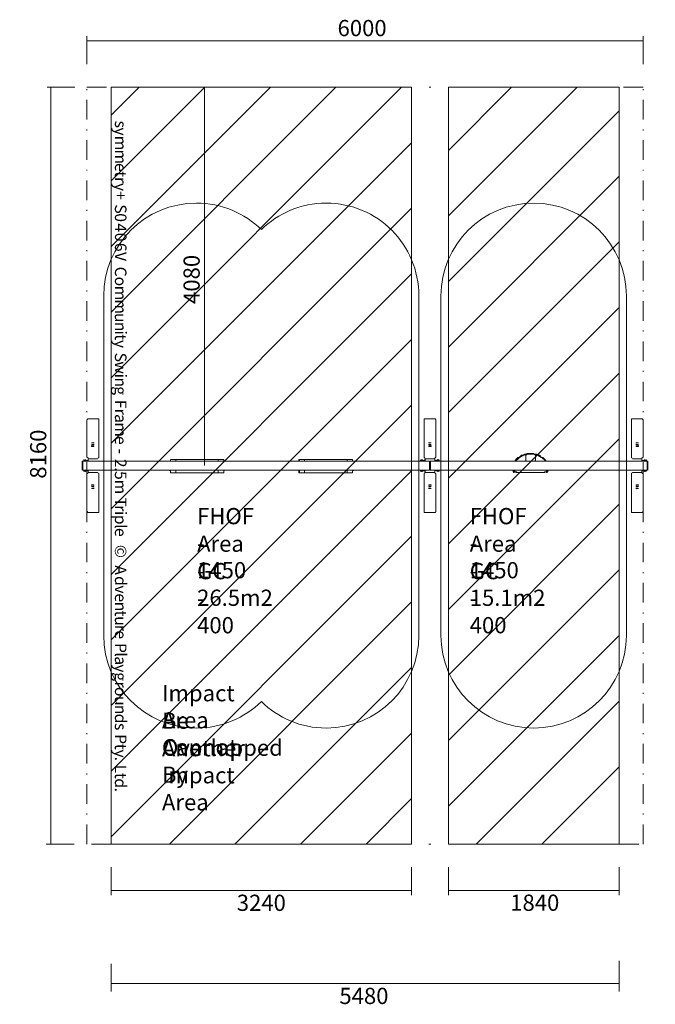
# Model space of a CAD drawing. Units: millimetres. Extents: x 10936 to 17793, y 9250 to 19866.
import ezdxf

# ---------------------------------------------------------------- set-up
doc = ezdxf.new("R2010")
doc.units = ezdxf.units.MM
doc.header["$MEASUREMENT"] = 0
for name, pattern in [('AI-Linetype-0', [433.916667, 211.666667, -105.833333, 10.583334, -105.833333]), ('AI-Linetype-1', [433.916667, 211.666667, -105.833333, 10.583334, -105.833333]), ('AI-Linetype-2', [433.916667, 211.666667, -105.833333, 10.583334, -105.833333]), ('AI-Linetype-3', [433.916667, 211.666667, -105.833333, 10.583334, -105.833333])]:
    doc.linetypes.add(name, pattern=pattern)
for name, color, linetype, lineweight in [('Borders', 7, 'Continuous', 0), ('Dimensions', 7, 'Continuous', 0), ('Free space', 7, 'Continuous', 0), ('Hatching', 7, 'Continuous', 0), ('Impact Area', 7, 'Continuous', 0), ('Overall', 7, 'Continuous', 0), ('Swing', 7, 'Continuous', 0)]:
    doc.layers.add(name, color=color, linetype=linetype, lineweight=lineweight)
doc.styles.add('Style0', font='txt', dxfattribs={"height": 124.883333})
doc.styles.add('Style1', font='txt', dxfattribs={"height": 124.883333})
doc.styles.add('Style10', font='txt', dxfattribs={"height": 124.883333})
doc.styles.add('Style11', font='txt', dxfattribs={"height": 124.883333})
doc.styles.add('Style12', font='txt', dxfattribs={"height": 124.883333})
doc.styles.add('Style13', font='txt', dxfattribs={"height": 124.883333})
doc.styles.add('Style14', font='txt', dxfattribs={"height": 124.883333})
doc.styles.add('Style15', font='txt', dxfattribs={"height": 124.883333})
doc.styles.add('Style17', font='txt', dxfattribs={"height": 124.883333})
doc.styles.add('Style18', font='txt', dxfattribs={"height": 124.883333})
doc.styles.add('Style19', font='txt', dxfattribs={"height": 124.883333})
doc.styles.add('Style2', font='txt', dxfattribs={"height": 124.883333})
doc.styles.add('Style20', font='txt', dxfattribs={"height": 124.883333})
doc.styles.add('Style21', font='txt', dxfattribs={"height": 124.883333})
doc.styles.add('Style22', font='txt', dxfattribs={"height": 124.883333})
doc.styles.add('Style23', font='txt', dxfattribs={"height": 124.883333})
doc.styles.add('Style24', font='txt', dxfattribs={"height": 124.883333})
doc.styles.add('Style25', font='txt', dxfattribs={"height": 124.883333})
doc.styles.add('Style27', font='txt', dxfattribs={"height": 124.883333})
doc.styles.add('Style28', font='txt', dxfattribs={"height": 124.883333})
doc.styles.add('Style29', font='txt', dxfattribs={"height": 124.883333})
doc.styles.add('Style3', font='txt', dxfattribs={"height": 124.883333})
doc.styles.add('Style30', font='txt', dxfattribs={"height": 124.883333})
doc.styles.add('Style31', font='txt', dxfattribs={"height": 124.883333})
doc.styles.add('Style33', font='txt', dxfattribs={"height": 124.883333})
doc.styles.add('Style34', font='txt', dxfattribs={"height": 124.883333})
doc.styles.add('Style35', font='txt', dxfattribs={"height": 124.883333})
doc.styles.add('Style36', font='txt', dxfattribs={"height": 124.883333})
doc.styles.add('Style37', font='txt', dxfattribs={"height": 124.883333})
doc.styles.add('Style39', font='txt', dxfattribs={"height": 124.883333})
doc.styles.add('Style4', font='txt', dxfattribs={"height": 124.883333})
doc.styles.add('Style41', font='txt', dxfattribs={"height": 124.883333})
doc.styles.add('Style42', font='txt', dxfattribs={"height": 124.883333})
doc.styles.add('Style43', font='txt', dxfattribs={"height": 124.883333})
doc.styles.add('Style44', font='txt', dxfattribs={"height": 124.883333})
doc.styles.add('Style46', font='txt', dxfattribs={"height": 124.883333})
doc.styles.add('Style47', font='txt', dxfattribs={"height": 124.883333})
doc.styles.add('Style48', font='txt', dxfattribs={"height": 124.883333})
doc.styles.add('Style49', font='txt', dxfattribs={"height": 124.883333})
doc.styles.add('Style5', font='txt', dxfattribs={"height": 124.883333})
doc.styles.add('Style50', font='txt', dxfattribs={"height": 124.883333})
doc.styles.add('Style51', font='txt', dxfattribs={"height": 124.883333})
doc.styles.add('Style54', font='txt', dxfattribs={"height": 124.883333})
doc.styles.add('Style57', font='txt', dxfattribs={"height": 124.883333})
doc.styles.add('Style58', font='txt', dxfattribs={"height": 124.883333})
doc.styles.add('Style59', font='txt', dxfattribs={"height": 124.883333})
doc.styles.add('Style6', font='txt', dxfattribs={"height": 124.883333})
doc.styles.add('Style60', font='txt', dxfattribs={"height": 124.883333})
doc.styles.add('Style61', font='txt', dxfattribs={"height": 124.883333})
doc.styles.add('Style62', font='txt', dxfattribs={"height": 124.883333})
doc.styles.add('Style63', font='txt', dxfattribs={"height": 124.883333})
doc.styles.add('Style64', font='txt', dxfattribs={"height": 124.883333})
doc.styles.add('Style65', font='txt', dxfattribs={"height": 124.883333})
doc.styles.add('Style67', font='txt', dxfattribs={"height": 124.883333})
doc.styles.add('Style68', font='txt', dxfattribs={"height": 124.883333})
doc.styles.add('Style69', font='txt', dxfattribs={"height": 124.883333})
doc.styles.add('Style7', font='txt', dxfattribs={"height": 124.883333})
doc.styles.add('Style70', font='txt', dxfattribs={"height": 124.883333})
doc.styles.add('Style71', font='txt', dxfattribs={"height": 124.883333})
doc.styles.add('Style72', font='txt', dxfattribs={"height": 124.883333})
doc.styles.add('Style73', font='txt', dxfattribs={"height": 124.883333})
doc.styles.add('Style74', font='txt', dxfattribs={"height": 124.883333})
doc.styles.add('Style75', font='txt', dxfattribs={"height": 124.883333})
doc.styles.add('Style76', font='txt', dxfattribs={"height": 124.883333})
doc.styles.add('Style77', font='txt', dxfattribs={"height": 124.883333})
doc.styles.add('Style79', font='txt', dxfattribs={"height": 124.883333})
doc.styles.add('Style8', font='txt', dxfattribs={"height": 124.883333})
doc.styles.add('Style80', font='txt', dxfattribs={"height": 124.883333})
doc.styles.add('Style81', font='txt', dxfattribs={"height": 124.883333})
doc.styles.add('Style82', font='txt', dxfattribs={"height": 124.883333})
doc.styles.add('Style84', font='txt', dxfattribs={"height": 124.883333})
doc.styles.add('Style85', font='txt', dxfattribs={"height": 124.883333})
doc.styles.add('Style86', font='txt', dxfattribs={"height": 124.883333})
doc.styles.add('Style87', font='txt', dxfattribs={"height": 124.883333})

# ---------------------------------------------------------------- blocks, each defined once
blk = doc.blocks.new('Block_0')
at = {"layer": 'Swing', "color": 250, "lineweight": 18, "true_color": 0x202020}
for p, q in [((11775, 15563), (11674, 15563)), ((15414, 15563), (15312, 15563)), ((17649, 15563), (17547, 15563)), ((11712, 15302), (11712, 15302)), ((11737, 15302), (11737, 15302)), ((15350, 15302), (15350, 15302)), ((15376, 15302), (15376, 15302)), ((17585, 15302), (17585, 15302)), ((17611, 15302), (17611, 15302)), ((11712, 15283), (11712, 15283)), ((11712, 15271), (11712, 15271)), ((11737, 15283), (11737, 15283)), ((11737, 15271), (11737, 15271)), ((15350, 15283), (15350, 15283)), ((15350, 15271), (15350, 15271)), ((15376, 15283), (15376, 15283)), ((15376, 15271), (15376, 15271)), ((17585, 15283), (17585, 15283)), ((17585, 15271), (17585, 15271)), ((17611, 15283), (17611, 15283)), ((17611, 15271), (17611, 15271)), ((15357, 15106), (11616, 15106)), ((11616, 15017), (11616, 15099)), ((11629, 15112), (11629, 15112)), ((11635, 15112), (11635, 15106)), ((11642, 15118), (11642, 15118)), ((11642, 15112), (11642, 15106)), ((11648, 15112), (11648, 15112)), ((11674, 15131), (11775, 15131)), ((11674, 15112), (11674, 15112)), ((12563, 15125), (12563, 15125)), ((12563, 15125), (12563, 15106)), ((13140, 15125), (13140, 15106)), ((13140, 15125), (13140, 15125)), ((13140, 15125), (13140, 15106)), ((13953, 15125), (13947, 15125)), ((13947, 15125), (13947, 15106)), ((14525, 15125), (14525, 15106)), ((14525, 15125), (14525, 15125)), ((14525, 15125), (14525, 15106)), ((15268, 15112), (15261, 15112)), ((15268, 15112), (15268, 15106)), ((15274, 15118), (15274, 15118)), ((15280, 15112), (15280, 15106)), ((15287, 15112), (15287, 15112)), ((15312, 15112), (15306, 15112)), ((15306, 15112), (15312, 15112)), ((15312, 15131), (15414, 15131)), ((15312, 15112), (15312, 15112)), ((15357, 15099), (15357, 15017)), ((15363, 15099), (15363, 15106)), ((15369, 15106), (17706, 15106)), ((15369, 15017), (15369, 15099)), ((15414, 15112), (15414, 15112)), ((15414, 15112), (15414, 15112)), ((15439, 15112), (15439, 15112)), ((15445, 15112), (15445, 15106)), ((15452, 15118), (15452, 15118)), ((15452, 15112), (15452, 15106)), ((15458, 15112), (15458, 15112)), ((16398, 15175), (16398, 15175)), ((16398, 15112), (16398, 15118)), ((16398, 15112), (16398, 15112)), ((16398, 15112), (16404, 15106)), ((16398, 15106), (16398, 15112)), ((16493, 15106), (16500, 15112)), ((16500, 15175), (16500, 15175)), ((16500, 15112), (16500, 15118)), ((16500, 15112), (16500, 15118)), ((16500, 15106), (16500, 15112)), ((16500, 15112), (16500, 15112)), ((16500, 15106), (16500, 15112)), ((16500, 15112), (16500, 15112)), ((16576, 15144), (16576, 15144)), ((17547, 15131), (17649, 15131)), ((17649, 15112), (17649, 15112)), ((17674, 15112), (17674, 15112)), ((17681, 15118), (17681, 15118)), ((17681, 15118), (17681, 15118)), ((17681, 15112), (17681, 15106)), ((17687, 15118), (17687, 15118)), ((17687, 15112), (17687, 15106)), ((17693, 15112), (17693, 15112)), ((17706, 15099), (17706, 15017)), ((17712, 15099), (17712, 15106)), ((11610, 15010), (11610, 15017)), ((15357, 15010), (11616, 15010)), ((11629, 15004), (11629, 15004)), ((11635, 15004), (11635, 15010)), ((11635, 14998), (11642, 14998)), ((11642, 15004), (11642, 15010)), ((11642, 14998), (11642, 14998)), ((11648, 15004), (11648, 15004)), ((11674, 15004), (11674, 15004)), ((11775, 14985), (11674, 14985)), ((12550, 15010), (12550, 15010)), ((12556, 15010), (12556, 15010)), ((12556, 15010), (12556, 15010)), ((12556, 15004), (12556, 15004)), ((12563, 15010), (12563, 14979)), ((12620, 14979), (12563, 14979)), ((12778, 14979), (12797, 14979)), ((12899, 14979), (12918, 14979)), ((13083, 14979), (13140, 14979)), ((13140, 15010), (13140, 15004)), ((13140, 15010), (13140, 14979)), ((13140, 15010), (13140, 14979)), ((13147, 15010), (13147, 15010)), ((13147, 15010), (13147, 15010)), ((13147, 15004), (13147, 15004)), ((13947, 15010), (13947, 14979)), ((14169, 14979), (14188, 14979)), ((14290, 14979), (14309, 14979)), ((14468, 14979), (14525, 14979)), ((14525, 15010), (14525, 14979)), ((14525, 15010), (14525, 14979)), ((14531, 15010), (14531, 15004)), ((14531, 15004), (14531, 15004)), ((14531, 15004), (14531, 15004)), ((14537, 15010), (14537, 15010)), ((14537, 15010), (14537, 15010)), ((15268, 15004), (15261, 15004)), ((15268, 15004), (15268, 15010)), ((15274, 14998), (15274, 14998)), ((15280, 15004), (15280, 15010)), ((15287, 15004), (15287, 15004)), ((15312, 15004), (15306, 15004)), ((15414, 14985), (15312, 14985)), ((15369, 15010), (17706, 15010)), ((15414, 15004), (15414, 15004)), ((15414, 15004), (15414, 15004)), ((15414, 15004), (15414, 15004)), ((15439, 15004), (15439, 15004)), ((15445, 15004), (15445, 15010)), ((15445, 14998), (15452, 14998)), ((15452, 15004), (15452, 15010)), ((15452, 14998), (15452, 14998)), ((15458, 15004), (15458, 15004)), ((16258, 15010), (16258, 14998)), ((16258, 15004), (16258, 14998)), ((16258, 14998), (16258, 14991)), ((16258, 14998), (16258, 14998)), ((16258, 14998), (16258, 14998)), ((16258, 14998), (16258, 14998)), ((16265, 14998), (16258, 14998)), ((16258, 14991), (16265, 14991)), ((16265, 14991), (16258, 14991)), ((16265, 14991), (16265, 15010)), ((16265, 14998), (16265, 14998)), ((16265, 14991), (16265, 14991)), ((16265, 14991), (16265, 14991)), ((16265, 14991), (16265, 14991)), ((16265, 14985), (16265, 14985)), ((16271, 15010), (16271, 14991)), ((16271, 15004), (16271, 15004)), ((16271, 14998), (16271, 14998)), ((16271, 14998), (16271, 14998)), ((16271, 14998), (16271, 14998)), ((16271, 14991), (16271, 14991)), ((16271, 14991), (16271, 14991)), ((16271, 14991), (16271, 14991)), ((16360, 14985), (16360, 14985)), ((16385, 14985), (16360, 14985)), ((16360, 14985), (16360, 14985)), ((16493, 14985), (16404, 14985)), ((16404, 14985), (16493, 14985)), ((16512, 14985), (16506, 14985)), ((16538, 14985), (16512, 14985)), ((16538, 14985), (16538, 14985)), ((16538, 14985), (16538, 14985)), ((16620, 14998), (16620, 15010)), ((16620, 14991), (16620, 15010)), ((16620, 15004), (16620, 14998)), ((16620, 15004), (16620, 15004)), ((16620, 14998), (16620, 14998)), ((16620, 14998), (16620, 14998)), ((16620, 14998), (16620, 14998)), ((16620, 14998), (16620, 14998)), ((16620, 14998), (16620, 14998)), ((16620, 14998), (16620, 14998)), ((16620, 14991), (16620, 14991)), ((16620, 14991), (16620, 14991)), ((16620, 14991), (16620, 14991)), ((16627, 15010), (16633, 14991)), ((16627, 14998), (16633, 14998)), ((16627, 14991), (16633, 14991)), ((16627, 14991), (16627, 14991)), ((16627, 14985), (16627, 14985)), ((16633, 15004), (16633, 14998)), ((16633, 14991), (16633, 14998)), ((16633, 14998), (16633, 14998)), ((16633, 14998), (16633, 14998)), ((16633, 14998), (16633, 14998)), ((16633, 14991), (16633, 14991)), ((16633, 14991), (16633, 14991)), ((16633, 14991), (16633, 14991)), ((17649, 14985), (17547, 14985)), ((17649, 15004), (17649, 15004)), ((17674, 15004), (17674, 15004)), ((17681, 15004), (17681, 15010)), ((17681, 14998), (17681, 14998)), ((17687, 15004), (17687, 15010)), ((17687, 14998), (17687, 14998)), ((17687, 14998), (17687, 14998)), ((17693, 15004), (17693, 15004)), ((17706, 15017), (17706, 15010)), ((11712, 14845), (11712, 14852)), ((11712, 14832), (11712, 14832)), ((11712, 14813), (11712, 14813)), ((11737, 14845), (11737, 14852)), ((11737, 14832), (11737, 14832)), ((11737, 14813), (11737, 14813)), ((15350, 14845), (15350, 14852)), ((15350, 14832), (15350, 14832)), ((15350, 14813), (15350, 14813)), ((15376, 14845), (15376, 14852)), ((15376, 14832), (15376, 14832)), ((15376, 14813), (15376, 14813)), ((17585, 14845), (17585, 14852)), ((17585, 14832), (17585, 14832)), ((17585, 14813), (17585, 14813)), ((17611, 14845), (17611, 14852)), ((17611, 14832), (17611, 14832)), ((17611, 14813), (17611, 14813)), ((11674, 14553), (11775, 14553)), ((15312, 14553), (15414, 14553)), ((17547, 14553), (17649, 14553))]:
    blk.add_line(p, q, dxfattribs=at)
for points in [[(11674, 15563), (11674, 15563), (11667, 15563), (11667, 15556), (11661, 15550)], [(11661, 15550), (11661, 15245), (11661, 15144)], [(11788, 15550), (11788, 15556), (11788, 15563), (11781, 15563), (11775, 15563)], [(11788, 15144), (11788, 15245), (11788, 15550)], [(15312, 15563), (15306, 15563), (15299, 15563), (15299, 15556), (15299, 15550)], [(15299, 15550), (15299, 15245), (15299, 15144)], [(15426, 15550), (15426, 15556), (15420, 15556), (15420, 15563), (15414, 15563)], [(15426, 15144), (15426, 15245), (15426, 15550)], [(17547, 15563), (17541, 15563), (17535, 15563), (17535, 15556), (17535, 15550)], [(17535, 15550), (17535, 15245), (17535, 15144)], [(17662, 15550), (17662, 15556), (17655, 15556), (17655, 15563), (17649, 15563)], [(17662, 15144), (17662, 15245), (17662, 15550)], [(11712, 15302), (11712, 15302), (11718, 15302), (11724, 15302), (11731, 15302), (11737, 15302), (11731, 15302), (11724, 15302), (11718, 15302), (11712, 15302)], [(15350, 15302), (15350, 15302), (15357, 15302), (15363, 15302), (15369, 15302), (15376, 15302), (15369, 15302), (15363, 15302), (15357, 15302), (15350, 15302)], [(17585, 15302), (17585, 15302), (17592, 15302), (17598, 15302), (17604, 15302), (17611, 15302), (17604, 15302), (17598, 15302), (17592, 15302), (17585, 15302)], [(11712, 15283), (11712, 15283), (11718, 15283), (11724, 15283), (11731, 15283), (11737, 15283), (11731, 15283), (11724, 15283), (11718, 15283), (11712, 15283)], [(11712, 15271), (11712, 15264), (11718, 15264), (11724, 15264), (11731, 15264), (11737, 15264), (11737, 15271), (11737, 15264), (11731, 15264), (11724, 15264), (11718, 15264), (11718, 15271), (11712, 15271)], [(15350, 15283), (15350, 15283), (15357, 15283), (15363, 15283), (15369, 15283), (15376, 15283), (15369, 15283), (15363, 15283), (15357, 15283), (15350, 15283)], [(15350, 15271), (15350, 15264), (15357, 15264), (15363, 15264), (15369, 15264), (15376, 15264), (15376, 15271), (15369, 15271), (15369, 15264), (15363, 15264), (15357, 15264), (15350, 15271)], [(16614, 15106), (16607, 15118), (16601, 15125), (16595, 15131), (16588, 15137), (16582, 15144), (16576, 15144), (16563, 15150), (16557, 15156), (16550, 15163), (16544, 15169), (16538, 15169), (16525, 15175), (16519, 15175), (16512, 15182), (16500, 15182), (16493, 15182), (16480, 15188), (16474, 15188), (16461, 15188), (16455, 15188), (16449, 15188), (16436, 15188), (16430, 15188), (16417, 15188), (16411, 15188), (16404, 15182), (16392, 15182), (16385, 15182), (16373, 15175), (16366, 15175), (16360, 15169), (16347, 15169), (16341, 15163), (16334, 15156), (16328, 15150), (16322, 15144), (16309, 15144), (16303, 15137), (16296, 15131), (16290, 15125), (16284, 15118), (16277, 15106)], [(16290, 15106), (16290, 15118), (16296, 15125), (16303, 15131), (16309, 15131), (16315, 15137), (16328, 15144), (16334, 15150), (16341, 15156), (16347, 15156), (16353, 15163), (16366, 15169), (16373, 15169), (16379, 15175), (16392, 15175), (16398, 15175), (16404, 15182), (16417, 15182), (16423, 15182), (16436, 15182), (16442, 15182), (16449, 15182), (16461, 15182), (16468, 15182), (16480, 15182), (16487, 15182), (16493, 15175), (16506, 15175), (16512, 15175), (16519, 15169), (16531, 15169), (16538, 15163), (16544, 15156), (16550, 15156), (16557, 15150), (16569, 15144), (16576, 15137), (16582, 15131), (16588, 15131), (16595, 15125), (16601, 15118), (16607, 15106)], [(16398, 15175), (16404, 15175), (16411, 15182), (16417, 15182), (16423, 15182), (16430, 15182), (16436, 15182), (16442, 15182), (16449, 15182), (16455, 15182), (16461, 15182), (16468, 15182), (16474, 15182), (16480, 15182), (16487, 15182), (16493, 15175), (16500, 15175)], [(17585, 15283), (17585, 15283), (17592, 15283), (17598, 15283), (17604, 15283), (17611, 15283), (17604, 15283), (17598, 15283), (17592, 15283), (17585, 15283)], [(17585, 15271), (17585, 15264), (17592, 15264), (17598, 15264), (17604, 15264), (17611, 15264), (17611, 15271), (17604, 15271), (17604, 15264), (17598, 15264), (17592, 15264), (17585, 15264), (17585, 15271)], [(11610, 15017), (11610, 15099), (11610, 15106)], [(11616, 15106), (11616, 15106), (11616, 15099)], [(11616, 15099), (11616, 15017), (11616, 15010)], [(11674, 15112), (11635, 15112), (11623, 15112), (11635, 15112), (11674, 15112)], [(11642, 15118), (11642, 15118), (11635, 15118)], [(11674, 15131), (11674, 15112), (11674, 15106), (11674, 15112), (11674, 15131)], [(12563, 15106), (12563, 15125), (12620, 15125), (12620, 15106)], [(13077, 15125), (13064, 15125), (13051, 15125), (13039, 15125), (13026, 15125), (13013, 15125), (13001, 15125), (12988, 15125), (12975, 15125), (12963, 15125), (12950, 15125), (12931, 15125), (12918, 15125), (12905, 15125), (12893, 15125), (12880, 15125), (12867, 15125), (12848, 15125), (12836, 15125), (12823, 15125), (12810, 15125), (12797, 15125), (12778, 15125), (12766, 15125), (12753, 15125), (12740, 15125), (12728, 15125), (12715, 15125), (12696, 15125), (12683, 15125), (12670, 15125), (12658, 15125), (12645, 15125), (12632, 15125), (12620, 15125)], [(13140, 15125), (13077, 15125), (13077, 15106)], [(13953, 15106), (13953, 15125), (14010, 15125), (14010, 15106)], [(14468, 15125), (14455, 15125), (14442, 15125), (14429, 15125), (14417, 15125), (14404, 15125), (14391, 15125), (14372, 15125), (14360, 15125), (14347, 15125), (14334, 15125), (14321, 15125), (14309, 15125), (14290, 15125), (14277, 15125), (14264, 15125), (14252, 15125), (14239, 15125), (14220, 15125), (14207, 15125), (14194, 15125), (14182, 15125), (14169, 15125), (14156, 15125), (14137, 15125), (14125, 15125), (14112, 15125), (14099, 15125), (14087, 15125), (14074, 15125), (14061, 15125), (14048, 15125), (14036, 15125), (14023, 15125), (14010, 15125)], [(14525, 15125), (14468, 15125), (14468, 15106)], [(15268, 15112), (15306, 15112), (15268, 15112), (15261, 15112), (15268, 15112)], [(15268, 15118), (15274, 15118), (15280, 15118)], [(15306, 15106), (15306, 15112), (15306, 15131)], [(15312, 15131), (15312, 15112), (15312, 15106)], [(15357, 15106), (15357, 15106), (15357, 15099)], [(15357, 15010), (15357, 15010), (15357, 15017), (15357, 15099)], [(15363, 15017), (15363, 15099), (15363, 15106)], [(15369, 15017), (15369, 15099), (15369, 15106), (15363, 15106)], [(15363, 15010), (15363, 15017), (15363, 15099)], [(15414, 15131), (15414, 15112), (15414, 15106)], [(15414, 15106), (15414, 15112), (15414, 15131)], [(15414, 15112), (15452, 15112), (15414, 15112)], [(15452, 15118), (15452, 15118), (15445, 15118)], [(15464, 15112), (15464, 15112), (15452, 15112), (15464, 15112)], [(16290, 15106), (16296, 15118), (16303, 15125), (16309, 15125), (16315, 15131), (16322, 15137), (16328, 15144), (16334, 15150), (16341, 15156), (16347, 15156)], [(16347, 15156), (16353, 15163), (16360, 15163), (16366, 15163), (16366, 15169), (16373, 15169), (16379, 15169), (16385, 15175), (16392, 15175), (16398, 15175)], [(16398, 15175), (16398, 15175), (16398, 15169), (16398, 15163), (16398, 15156), (16398, 15150), (16398, 15144), (16398, 15137), (16398, 15131), (16398, 15125), (16398, 15118)], [(16398, 15112), (16398, 15112), (16398, 15106)], [(16500, 15175), (16500, 15175), (16506, 15175), (16512, 15175), (16519, 15169), (16525, 15169), (16531, 15169), (16531, 15163), (16538, 15163), (16544, 15163), (16544, 15156)], [(16500, 15112), (16500, 15118), (16500, 15125), (16500, 15131), (16500, 15137), (16500, 15144), (16500, 15150), (16500, 15156), (16500, 15163), (16500, 15169), (16500, 15175)], [(16500, 15118), (16500, 15125), (16500, 15131), (16500, 15137), (16500, 15144), (16500, 15150), (16500, 15156), (16500, 15163), (16500, 15169), (16500, 15175)], [(16500, 15118), (16500, 15118), (16500, 15112)], [(16500, 15112), (16500, 15112), (16500, 15106)], [(16544, 15156), (16550, 15156), (16557, 15150), (16563, 15144), (16569, 15144)], [(16614, 15106), (16607, 15118), (16601, 15125), (16595, 15131), (16588, 15131), (16582, 15137), (16576, 15144)], [(17649, 15106), (17649, 15112), (17649, 15131)], [(17649, 15131), (17649, 15112), (17649, 15106)], [(17700, 15112), (17700, 15112), (17687, 15112), (17649, 15112), (17687, 15112), (17700, 15112)], [(17687, 15118), (17687, 15118), (17681, 15118)], [(17706, 15106), (17706, 15106), (17706, 15099), (17706, 15017)], [(17712, 15010), (17712, 15017), (17712, 15099)], [(11635, 15004), (11674, 15004), (11635, 15004), (11623, 15004), (11635, 15004)], [(11661, 14972), (11661, 14871), (11661, 14566)], [(11674, 14985), (11674, 15004), (11674, 15010)], [(11674, 14985), (11674, 15004), (11674, 15010)], [(11788, 14566), (11788, 14871), (11788, 14972)], [(12556, 15010), (12556, 15004), (12550, 15004), (12550, 15010)], [(12556, 15004), (12556, 15004), (12550, 15004), (12550, 15010)], [(12556, 15004), (12556, 15004), (12556, 15010), (12556, 15004)], [(12563, 15010), (12563, 14979), (12620, 14979), (12620, 15010)], [(13077, 14979), (13064, 14979), (13051, 14979), (13039, 14979), (13026, 14979), (13013, 14979), (13001, 14979), (12988, 14979), (12975, 14979), (12963, 14979), (12950, 14979), (12931, 14979), (12918, 14979), (12905, 14979), (12893, 14979), (12880, 14979), (12867, 14979), (12848, 14979), (12836, 14979), (12823, 14979), (12810, 14979), (12797, 14979), (12778, 14979), (12766, 14979), (12753, 14979), (12740, 14979), (12728, 14979), (12715, 14979), (12696, 14979), (12683, 14979), (12670, 14979), (12658, 14979), (12645, 14979), (12632, 14979), (12620, 14979)], [(12620, 14979), (12632, 14979), (12645, 14979), (12658, 14979), (12670, 14979), (12683, 14979), (12696, 14979), (12709, 14979), (12721, 14979), (12734, 14979), (12747, 14979), (12759, 14979)], [(12778, 14979), (12778, 14979), (12772, 14979), (12766, 14979), (12759, 14979)], [(12797, 14979), (12810, 14979), (12823, 14979), (12836, 14979), (12848, 14979), (12861, 14979), (12874, 14979), (12886, 14979), (12899, 14979)], [(12937, 14979), (12937, 14979), (12931, 14979), (12924, 14979), (12918, 14979)], [(12937, 14979), (12956, 14979), (12969, 14979), (12982, 14979), (12994, 14979), (13007, 14979), (13020, 14979), (13032, 14979), (13045, 14979), (13058, 14979), (13071, 14979), (13083, 14979)], [(13077, 15010), (13077, 14979), (13140, 14979)], [(13140, 15004), (13140, 15004), (13147, 15004), (13147, 15010)], [(13140, 15004), (13140, 15004), (13147, 15004)], [(13147, 15004), (13147, 15004), (13147, 15010)], [(13147, 15004), (13147, 15004), (13147, 15010)], [(13953, 14979), (13947, 14979), (14004, 14979)], [(13953, 15010), (13953, 14979), (14010, 14979), (14010, 15010)], [(14004, 14979), (14017, 14979), (14029, 14979), (14042, 14979), (14055, 14979), (14067, 14979), (14080, 14979), (14093, 14979), (14106, 14979), (14118, 14979), (14131, 14979), (14150, 14979)], [(14468, 14979), (14455, 14979), (14442, 14979), (14429, 14979), (14417, 14979), (14404, 14979), (14391, 14979), (14372, 14979), (14360, 14979), (14347, 14979), (14334, 14979), (14321, 14979), (14309, 14979), (14290, 14979), (14277, 14979), (14264, 14979), (14252, 14979), (14239, 14979), (14220, 14979), (14207, 14979), (14194, 14979), (14182, 14979), (14169, 14979), (14156, 14979), (14137, 14979), (14125, 14979), (14112, 14979), (14099, 14979), (14087, 14979), (14074, 14979), (14061, 14979), (14048, 14979), (14036, 14979), (14023, 14979), (14010, 14979)], [(14169, 14979), (14163, 14979), (14156, 14979), (14150, 14979)], [(14188, 14979), (14201, 14979), (14214, 14979), (14226, 14979), (14239, 14979), (14252, 14979), (14264, 14979), (14277, 14979), (14290, 14979)], [(14328, 14979), (14321, 14979), (14315, 14979), (14309, 14979)], [(14328, 14979), (14341, 14979), (14353, 14979), (14366, 14979), (14379, 14979), (14391, 14979), (14404, 14979), (14417, 14979), (14429, 14979), (14442, 14979), (14455, 14979), (14468, 14979)], [(14468, 15010), (14468, 14979), (14525, 14979)], [(14531, 15004), (14531, 15004), (14537, 15004), (14537, 15010)], [(14531, 15004), (14531, 15004), (14537, 15004), (14537, 15010)], [(14537, 15004), (14537, 15004), (14537, 15010)], [(15306, 15004), (15268, 15004), (15261, 15004), (15268, 15004), (15306, 15004)], [(15268, 14998), (15274, 14998), (15280, 14998)], [(15299, 14972), (15299, 14871), (15299, 14566)], [(15306, 14985), (15306, 15004), (15306, 15010)], [(15312, 15004), (15312, 15004), (15306, 15004)], [(15312, 14985), (15312, 15004), (15312, 15010)], [(15369, 15017), (15369, 15010), (15363, 15010), (15363, 15017)], [(15414, 15010), (15414, 15004), (15414, 14985), (15414, 15004), (15414, 15010)], [(15464, 15004), (15464, 15004), (15452, 15004), (15414, 15004), (15452, 15004), (15464, 15004)], [(15426, 14566), (15426, 14871), (15426, 14972)], [(16258, 15004), (16258, 15004), (16258, 15010)], [(16258, 14998), (16258, 14998), (16265, 14998)], [(16265, 14985), (16265, 14985), (16265, 14991), (16265, 14998)], [(16265, 14991), (16265, 14991), (16271, 14991)], [(16271, 14991), (16271, 14991), (16271, 14985), (16265, 14985)], [(16277, 14998), (16271, 14998), (16277, 14998), (16277, 15010)], [(16277, 15010), (16277, 14998), (16271, 14998)], [(16271, 15010), (16271, 15010), (16271, 15004), (16271, 15010), (16271, 15004)], [(16271, 14998), (16271, 14998), (16271, 15004)], [(16271, 14991), (16271, 14991), (16271, 14998)], [(16271, 14991), (16271, 14998), (16271, 14991)], [(16271, 14991), (16271, 14991), (16277, 14991), (16284, 14991), (16290, 14991), (16290, 14985), (16296, 14985), (16303, 14985), (16309, 14985), (16315, 14985), (16322, 14985), (16328, 14985), (16334, 14985), (16341, 14985), (16353, 14985), (16360, 14985)], [(16404, 14985), (16398, 14985), (16392, 14985), (16379, 14985), (16373, 14985), (16366, 14985), (16360, 14985), (16353, 14985), (16347, 14985), (16341, 14985), (16334, 14985), (16322, 14985), (16315, 14985), (16309, 14985), (16303, 14985), (16296, 14991), (16290, 14991), (16284, 14991), (16277, 14991), (16271, 14991)], [(16392, 14985), (16392, 14985), (16385, 14985)], [(16392, 14985), (16398, 14985), (16404, 14985)], [(16620, 14991), (16620, 14991), (16614, 14991), (16607, 14991), (16601, 14991), (16595, 14985), (16588, 14985), (16582, 14985), (16576, 14985), (16569, 14985), (16563, 14985), (16557, 14985), (16550, 14985), (16544, 14985), (16538, 14985), (16531, 14985), (16525, 14985), (16519, 14985), (16506, 14985), (16500, 14985), (16493, 14985)], [(16493, 14985), (16500, 14985), (16506, 14985)], [(16538, 14985), (16544, 14985), (16550, 14985), (16563, 14985), (16569, 14985), (16576, 14985), (16582, 14985), (16588, 14985), (16595, 14985), (16601, 14985), (16601, 14991), (16607, 14991), (16614, 14991), (16620, 14991)], [(16620, 15004), (16620, 15004), (16620, 15010)], [(16620, 14991), (16620, 14991), (16620, 14998)], [(16633, 14991), (16633, 14991), (16627, 14991), (16620, 14991)], [(16627, 14985), (16627, 14985), (16620, 14985), (16620, 14991)], [(16633, 14998), (16633, 14998), (16627, 14998)], [(16633, 14998), (16633, 14998), (16633, 14991), (16627, 14991), (16627, 14985)], [(16633, 15004), (16633, 15004), (16633, 15010), (16633, 15004)], [(16633, 14998), (16633, 14998), (16633, 15004)], [(16633, 14998), (16633, 14998), (16633, 15004)], [(16633, 14991), (16633, 14991), (16633, 14998)], [(17535, 14972), (17535, 14871), (17535, 14566)], [(17649, 14985), (17649, 15004), (17649, 15010), (17649, 15004), (17649, 14985)], [(17649, 15004), (17687, 15004), (17649, 15004)], [(17662, 14566), (17662, 14871), (17662, 14972)], [(17687, 14998), (17687, 14998), (17681, 14998)], [(17700, 15004), (17700, 15004), (17687, 15004), (17700, 15004)], [(11712, 14845), (11712, 14845), (11712, 14852), (11718, 14852), (11724, 14852), (11731, 14852), (11737, 14852), (11737, 14845)], [(11712, 14852), (11712, 14852), (11718, 14852), (11724, 14852), (11731, 14852), (11737, 14852)], [(11737, 14832), (11737, 14832), (11731, 14832), (11724, 14832), (11718, 14832), (11712, 14832), (11718, 14832), (11724, 14832), (11731, 14832), (11737, 14832)], [(11737, 14813), (11737, 14813), (11731, 14813), (11724, 14813), (11718, 14813), (11712, 14813), (11718, 14813), (11724, 14813), (11731, 14813), (11737, 14813)], [(15350, 14845), (15350, 14845), (15350, 14852), (15357, 14852), (15363, 14852), (15369, 14852), (15376, 14852), (15376, 14845)], [(15350, 14852), (15350, 14852), (15357, 14852), (15363, 14852), (15369, 14852), (15376, 14852)], [(15376, 14832), (15376, 14832), (15369, 14832), (15363, 14832), (15357, 14832), (15350, 14832), (15357, 14832), (15363, 14832), (15369, 14832), (15376, 14832)], [(15376, 14813), (15376, 14813), (15369, 14813), (15363, 14813), (15357, 14813), (15350, 14813), (15357, 14813), (15363, 14813), (15369, 14813), (15376, 14813)], [(17585, 14845), (17585, 14845), (17585, 14852), (17592, 14852), (17598, 14852), (17604, 14852), (17611, 14852), (17611, 14845)], [(17585, 14852), (17585, 14852), (17592, 14852), (17598, 14852), (17604, 14852), (17611, 14852)], [(17611, 14832), (17611, 14832), (17604, 14832), (17598, 14832), (17592, 14832), (17585, 14832), (17592, 14832), (17598, 14832), (17604, 14832), (17611, 14832)], [(17611, 14813), (17611, 14813), (17604, 14813), (17598, 14813), (17592, 14813), (17585, 14813), (17592, 14813), (17598, 14813), (17604, 14813), (17611, 14813)], [(11661, 14566), (11667, 14559), (11667, 14553), (11674, 14553)], [(11775, 14553), (11781, 14553), (11788, 14553), (11788, 14559), (11788, 14566)], [(15299, 14566), (15299, 14559), (15299, 14553), (15306, 14553), (15312, 14553)], [(15414, 14553), (15414, 14553), (15420, 14553), (15420, 14559), (15426, 14559), (15426, 14566)], [(17535, 14566), (17535, 14559), (17535, 14553), (17541, 14553), (17547, 14553)], [(17649, 14553), (17649, 14553), (17655, 14553), (17655, 14559), (17662, 14559), (17662, 14566)]]:
    blk.add_lwpolyline(points, dxfattribs=at)
for points in [[(11740, 15305), (11733, 15310), (11722, 15310), (11715, 15305)], [(11740, 15286), (11733, 15291), (11722, 15291), (11715, 15286)], [(15372, 15305), (15365, 15310), (15355, 15310), (15347, 15305)], [(15372, 15286), (15365, 15291), (15355, 15291), (15347, 15286)], [(17608, 15305), (17600, 15310), (17590, 15310), (17582, 15305)], [(17608, 15286), (17600, 15291), (17590, 15291), (17582, 15286)], [(11740, 15267), (11733, 15272), (11722, 15272), (11715, 15267)], [(15372, 15267), (15365, 15272), (15355, 15272), (15347, 15267)], [(17608, 15267), (17600, 15272), (17590, 15272), (17582, 15267)], [(11613, 15106), (11611, 15105), (11610, 15104), (11610, 15102)], [(11631, 15123), (11629, 15122), (11628, 15121), (11627, 15119)], [(11630, 15117), (11629, 15116), (11629, 15115), (11629, 15114)], [(11629, 15114), (11630, 15113), (11631, 15112), (11632, 15112)], [(11632, 15125), (11632, 15125), (11631, 15124), (11631, 15124)], [(11646, 15124), (11646, 15124), (11645, 15125), (11645, 15125)], [(11650, 15119), (11649, 15121), (11648, 15122), (11646, 15123)], [(11648, 15114), (11648, 15115), (11648, 15116), (11647, 15117)], [(11651, 15112), (11653, 15112), (11654, 15113), (11654, 15114)], [(11667, 15147), (11667, 15142), (11671, 15137), (11677, 15137)], [(11670, 15112), (11672, 15112), (11674, 15113), (11674, 15115)], [(11670, 15112), (11671, 15112), (11671, 15112), (11671, 15112)], [(11778, 15137), (11784, 15137), (11788, 15142), (11788, 15147)], [(15262, 15117), (15261, 15116), (15261, 15115), (15261, 15114)], [(15261, 15114), (15262, 15113), (15263, 15112), (15264, 15112)], [(15270, 15123), (15268, 15122), (15267, 15121), (15265, 15119)], [(15271, 15125), (15270, 15125), (15270, 15124), (15269, 15124)], [(15279, 15124), (15278, 15124), (15278, 15125), (15277, 15125)], [(15283, 15119), (15281, 15121), (15280, 15122), (15278, 15123)], [(15283, 15112), (15285, 15112), (15286, 15113), (15287, 15114)], [(15287, 15114), (15287, 15115), (15287, 15116), (15286, 15117)], [(15299, 15147), (15299, 15142), (15304, 15137), (15309, 15137)], [(15309, 15112), (15311, 15112), (15312, 15113), (15312, 15115)], [(15309, 15112), (15309, 15112), (15309, 15112), (15310, 15112)], [(15363, 15102), (15363, 15104), (15362, 15105), (15360, 15106)], [(15366, 15106), (15364, 15105), (15363, 15104), (15363, 15102)], [(15410, 15137), (15416, 15137), (15420, 15142), (15420, 15147)], [(15414, 15115), (15414, 15113), (15415, 15112), (15417, 15112)], [(15416, 15112), (15416, 15112), (15417, 15112), (15417, 15112)], [(15441, 15123), (15440, 15122), (15438, 15121), (15437, 15119)], [(15440, 15117), (15439, 15116), (15439, 15115), (15439, 15114)], [(15439, 15114), (15440, 15113), (15441, 15112), (15442, 15112)], [(15442, 15125), (15442, 15125), (15441, 15124), (15441, 15124)], [(15456, 15124), (15456, 15124), (15455, 15125), (15455, 15125)], [(15455, 15112), (15456, 15112), (15458, 15113), (15458, 15114)], [(15460, 15119), (15459, 15121), (15458, 15122), (15456, 15123)], [(15458, 15114), (15458, 15115), (15458, 15116), (15457, 15117)], [(17535, 15147), (17535, 15142), (17539, 15137), (17544, 15137)], [(17646, 15137), (17651, 15137), (17655, 15142), (17655, 15147)], [(17649, 15115), (17649, 15113), (17650, 15112), (17652, 15112)], [(17651, 15112), (17652, 15112), (17652, 15112), (17652, 15112)], [(17676, 15123), (17675, 15122), (17673, 15121), (17672, 15119)], [(17675, 15117), (17674, 15116), (17674, 15115), (17674, 15114)], [(17674, 15114), (17675, 15113), (17676, 15112), (17677, 15112)], [(17677, 15125), (17677, 15125), (17676, 15124), (17676, 15124)], [(17692, 15124), (17691, 15124), (17691, 15125), (17690, 15125)], [(17690, 15112), (17692, 15112), (17693, 15113), (17693, 15114)], [(17696, 15119), (17694, 15121), (17693, 15122), (17691, 15123)], [(17693, 15114), (17693, 15115), (17693, 15116), (17693, 15117)], [(17712, 15102), (17712, 15104), (17711, 15105), (17709, 15106)], [(11610, 15013), (11610, 15012), (11611, 15010), (11613, 15010)], [(11627, 14996), (11628, 14995), (11629, 14994), (11631, 14993)], [(11632, 15004), (11631, 15004), (11630, 15003), (11629, 15002)], [(11629, 15002), (11629, 15000), (11629, 14999), (11630, 14999)], [(11631, 14998), (11631, 14998), (11632, 14998), (11632, 14998)], [(11645, 14998), (11645, 14998), (11646, 14998), (11646, 14998)], [(11646, 14993), (11648, 14994), (11649, 14995), (11650, 14996)], [(11647, 14999), (11648, 14999), (11648, 15000), (11648, 15002)], [(11654, 15002), (11654, 15003), (11653, 15004), (11651, 15004)], [(11677, 14979), (11671, 14979), (11667, 14974), (11667, 14969)], [(11674, 15007), (11674, 15009), (11672, 15010), (11670, 15010)], [(11671, 15010), (11671, 15010), (11671, 15010), (11670, 15010)], [(11788, 14969), (11788, 14974), (11784, 14979), (11778, 14979)], [(15264, 15004), (15263, 15004), (15262, 15003), (15261, 15002)], [(15261, 15002), (15261, 15000), (15261, 14999), (15262, 14999)], [(15265, 14996), (15267, 14995), (15268, 14994), (15270, 14993)], [(15269, 14998), (15270, 14998), (15270, 14998), (15271, 14998)], [(15277, 14998), (15278, 14998), (15278, 14998), (15279, 14998)], [(15278, 14993), (15280, 14994), (15281, 14995), (15283, 14996)], [(15287, 15002), (15286, 15003), (15285, 15004), (15283, 15004)], [(15286, 14999), (15287, 14999), (15287, 15000), (15287, 15002)], [(15309, 14979), (15304, 14979), (15299, 14974), (15299, 14969)], [(15310, 15010), (15309, 15010), (15309, 15010), (15309, 15010)], [(15312, 15007), (15312, 15009), (15311, 15010), (15309, 15010)], [(15360, 15010), (15362, 15010), (15363, 15012), (15363, 15013)], [(15363, 15013), (15363, 15012), (15364, 15010), (15366, 15010)], [(15420, 14969), (15420, 14974), (15416, 14979), (15410, 14979)], [(15417, 15010), (15415, 15010), (15414, 15009), (15414, 15007)], [(15417, 15010), (15417, 15010), (15416, 15010), (15416, 15010)], [(15437, 14996), (15438, 14995), (15440, 14994), (15441, 14993)], [(15442, 15004), (15441, 15004), (15440, 15003), (15439, 15002)], [(15439, 15002), (15439, 15000), (15439, 14999), (15440, 14999)], [(15441, 14998), (15441, 14998), (15442, 14998), (15442, 14998)], [(15458, 15002), (15458, 15003), (15456, 15004), (15455, 15004)], [(15455, 14998), (15455, 14998), (15456, 14998), (15456, 14998)], [(15456, 14993), (15458, 14994), (15459, 14995), (15460, 14996)], [(15457, 14999), (15458, 14999), (15458, 15000), (15458, 15002)], [(17544, 14979), (17539, 14979), (17535, 14974), (17535, 14969)], [(17655, 14969), (17655, 14974), (17651, 14979), (17646, 14979)], [(17652, 15010), (17650, 15010), (17649, 15009), (17649, 15007)], [(17652, 15010), (17652, 15010), (17652, 15010), (17651, 15010)], [(17672, 14996), (17673, 14995), (17675, 14994), (17676, 14993)], [(17677, 15004), (17676, 15004), (17675, 15003), (17674, 15002)], [(17674, 15002), (17674, 15000), (17674, 14999), (17675, 14999)], [(17676, 14998), (17676, 14998), (17677, 14998), (17677, 14998)], [(17693, 15002), (17693, 15003), (17692, 15004), (17690, 15004)], [(17690, 14998), (17691, 14998), (17691, 14998), (17692, 14998)], [(17691, 14993), (17693, 14994), (17694, 14995), (17696, 14996)], [(17693, 14999), (17693, 14999), (17693, 15000), (17693, 15002)], [(17709, 15010), (17711, 15010), (17712, 15012), (17712, 15013)], [(11715, 14849), (11722, 14844), (11733, 14844), (11740, 14849)], [(11715, 14830), (11722, 14825), (11733, 14825), (11740, 14830)], [(11715, 14811), (11722, 14806), (11733, 14806), (11740, 14811)], [(15347, 14849), (15355, 14844), (15365, 14844), (15372, 14849)], [(15347, 14830), (15355, 14825), (15365, 14825), (15372, 14830)], [(15347, 14811), (15355, 14806), (15365, 14806), (15372, 14811)], [(17582, 14849), (17590, 14844), (17600, 14844), (17608, 14849)], [(17582, 14830), (17590, 14825), (17600, 14825), (17608, 14830)], [(17582, 14811), (17590, 14806), (17600, 14806), (17608, 14811)]]:
    blk.add_open_spline(points, degree=3, dxfattribs=at)
blk = doc.blocks.new('Block_1')
at = {"layer": 'Hatching', "color": 252, "lineweight": 9, "true_color": 0x939393}
for p, q in [((15054, 19138), (11922, 16006)), ((11922, 18835), (12226, 19138)), ((11922, 18127), (12933, 19138)), ((14347, 19138), (11922, 16713)), ((11922, 17420), (13640, 19138)), ((11922, 15299), (15162, 18539)), ((11922, 14592), (15162, 17832)), ((15162, 17125), (11922, 13885)), ((11922, 13178), (15162, 16417)), ((11922, 12471), (15162, 15710)), ((15162, 15003), (11922, 11763)), ((15162, 14296), (11923, 11057)), ((15162, 13589), (12551, 10978)), ((13258, 10978), (15162, 12882)), ((15162, 12175), (13966, 10978)), ((15162, 11468), (14673, 10978))]:
    blk.add_line(p, q, dxfattribs=at)
blk = doc.blocks.new('Block_2')
at = {"layer": 'Hatching', "color": 252, "lineweight": 9, "true_color": 0x939393}
for p, q in [((15561, 18457), (16242, 19138)), ((15561, 17750), (16949, 19138)), ((17402, 18884), (15561, 17043)), ((15561, 16336), (17402, 18177)), ((15561, 15629), (17402, 17470)), ((15561, 14922), (17402, 16762)), ((17402, 16055), (15561, 14214)), ((15561, 13507), (17402, 15348)), ((15561, 12800), (17402, 14641)), ((15561, 12093), (17402, 13934)), ((17402, 13227), (15561, 11386)), ((17402, 12519), (15861, 10978)), ((16568, 10978), (17402, 11812))]:
    blk.add_line(p, q, dxfattribs=at)
blk.add_lwpolyline([(15417, 18555)], dxfattribs=at)

msp = doc.modelspace()

# ---------------------------------------------------------------- linework, layer by layer
at = {"layer": 'Dimensions', "color": 154, "lineweight": 9, "true_color": 0x00399c}
for p, q in [((11661, 19688), (11661, 19388)), ((17662, 19688), (17662, 19388)), ((17662, 19638), (11661, 19638)), ((11530, 19138), (11231, 19138)), ((11273, 19138), (11273, 10978)), ((12928, 19138), (12928, 15058)), ((11223, 10978), (11523, 10978)), ((11923, 10728), (11923, 10428)), ((15162, 10428), (15162, 10728)), ((15561, 10728), (15561, 10428)), ((17402, 10428), (17402, 10728)), ((15162, 10478), (11923, 10478)), ((17402, 10478), (15561, 10478)), ((11923, 9388), (11923, 9687)), ((17402, 9720), (17402, 9387)), ((17402, 9473), (11923, 9473))]:
    msp.add_line(p, q, dxfattribs=at)
for points in [[(12018, 17845)], [(15284, 15166)], [(12018, 12188)], [(12044, 12058)]]:
    msp.add_lwpolyline(points, dxfattribs=at)
at = {"layer": 'Free space', "color": 140, "lineweight": 9, "true_color": 0x00aeef}
for points, knots in [([(15242, 16888), (15242, 16888), (15242, 13228), (15242, 13228), (15242, 12676), (14795, 12228), (14243, 12228), (13970, 12228), (13723, 12337), (13543, 12514), (13362, 12337), (13115, 12228), (12842, 12228), (12290, 12228), (11842, 12676), (11842, 13228), (11842, 13228), (11842, 16888), (11842, 16888), (11842, 17440), (12290, 17888), (12842, 17888), (13115, 17888), (13362, 17779), (13543, 17602), (13723, 17779), (13970, 17888), (14243, 17888), (14519, 17888), (14769, 17776), (14950, 17595), (15131, 17414), (15242, 17164), (15242, 16888)], [0, 0, 0, 0, 1, 1, 1, 2, 2, 2, 3, 3, 3, 4, 4, 4, 5, 5, 5, 6, 6, 6, 7, 7, 7, 8, 8, 8, 9, 9, 9, 10, 10, 10, 11, 11, 11, 11]), ([(16481, 12228), (16481, 12228), (16481, 12228), (16481, 12228), (15929, 12228), (15481, 12676), (15481, 13228), (15481, 13228), (15481, 16888), (15481, 16888), (15481, 17440), (15929, 17888), (16481, 17888), (16481, 17888), (16481, 17888), (16481, 17888), (17033, 17888), (17481, 17440), (17481, 16888), (17481, 16888), (17481, 13228), (17481, 13228), (17481, 12676), (17033, 12228), (16481, 12228)], [0, 0, 0, 0, 1, 1, 1, 2, 2, 2, 3, 3, 3, 4, 4, 4, 5, 5, 5, 6, 6, 6, 7, 7, 7, 8, 8, 8, 8])]:
    msp.add_open_spline(points, degree=3, knots=knots, dxfattribs=at)
at = {"layer": 'Impact Area', "color": 240, "lineweight": 9, "true_color": 0xec1c24}
for points in [[(11300, 19113)], [(15284, 19071)], [(17793, 19067)], [(11773, 18193)], [(14364, 15218)], [(10936, 14734)], [(15828, 14589)], [(11300, 11314)], [(15313, 11271)], [(15343, 11271)]]:
    msp.add_lwpolyline(points, dxfattribs=at)
for points in [[(15162, 19138), (15162, 15068), (15162, 10978), (11923, 10978), (11923, 19138)], [(17402, 19138), (17402, 10978), (15561, 10978), (15561, 19138)]]:
    msp.add_lwpolyline(points, close=True, dxfattribs=at)
at = {"layer": 'Impact Area', "color": 240, "lineweight": 9, "true_color": 0xeb2027}
for points in [[(15284, 12094)], [(10936, 11919)]]:
    msp.add_lwpolyline(points, dxfattribs=at)
at = {"layer": 'Overall', "color": 240, "linetype": 'AI-Linetype-3', "lineweight": 9, "true_color": 0xec1c24}
msp.add_line((15352, 19138), (15372, 19138), dxfattribs=at)
at = {"layer": 'Overall', "color": 240, "linetype": 'AI-Linetype-2', "lineweight": 9, "true_color": 0xec1c24}
msp.add_line((15351, 10978), (15371, 10978), dxfattribs=at)
at = {"layer": 'Overall', "color": 240, "linetype": 'AI-Linetype-0', "lineweight": 9, "true_color": 0xec1c24}
msp.add_lwpolyline([(11923, 10978), (11661, 10978), (11661, 19138), (11923, 19138)], dxfattribs=at)
at = {"layer": 'Overall', "color": 240, "linetype": 'AI-Linetype-1', "lineweight": 9, "true_color": 0xec1c24}
msp.add_lwpolyline([(17402, 10978), (17662, 10978), (17662, 19138), (17402, 19138)], dxfattribs=at)

# ---------------------------------------------------------------- block references
at = {"layer": 'Hatching'}
for name in ['Block_1', 'Block_2']:
    msp.add_blockref(name, (0, 0), dxfattribs=at)
at = {"layer": 'Swing'}
msp.add_blockref('Block_0', (0, 0), dxfattribs=at)

# ---------------------------------------------------------------- texts
at = {"layer": 'Borders', "color": 154, "true_color": 0x00399c}
for s, style, p in [('y', 'Style1', (11963, 18705)), ('s', 'Style0', (11963, 18778)), ('m', 'Style2', (11963, 18615)), ('m', 'Style3', (11963, 18467)), ('e', 'Style4', (11963, 18321)), ('t', 'Style5', (11963, 18231)), ('r', 'Style6', (11963, 18170)), ('y', 'Style7', (11963, 18107)), ('+', 'Style8', (11963, 18017)), ('S', 'Style10', (11963, 17875)), ('0', 'Style11', (11963, 17779)), ('4', 'Style12', (11963, 17671)), ('0', 'Style13', (11963, 17569)), ('6', 'Style14', (11963, 17460)), ('V', 'Style15', (11963, 17361)), ('C', 'Style17', (11963, 17203)), ('o', 'Style18', (11963, 17096)), ('m', 'Style19', (11963, 16998)), ('m', 'Style20', (11963, 16851)), ('u', 'Style21', (11963, 16704)), ('n', 'Style22', (11963, 16609)), ('t', 'Style24', (11963, 16474)), ('i', 'Style23', (11963, 16515)), ('y', 'Style25', (11963, 16414)), ('S', 'Style27', (11963, 16276)), ('w', 'Style28', (11963, 16183)), ('i', 'Style29', (11963, 16050)), ('n', 'Style30', (11963, 16009)), ('g', 'Style31', (11963, 15914)), ('F', 'Style33', (11963, 15767)), ('r', 'Style34', (11963, 15672)), ('a', 'Style35', (11963, 15614)), ('m', 'Style36', (11963, 15525)), ('e', 'Style37', (11963, 15378)), ('-', 'Style39', (11963, 15242)), ('2', 'Style41', (11963, 15131)), ('.', 'Style42', (11963, 15040)), ('5', 'Style43', (11963, 15000)), ('m', 'Style44', (11963, 14907)), ('T', 'Style46', (11963, 14715)), ('r', 'Style47', (11963, 14631)), ('i', 'Style48', (11963, 14569)), ('p', 'Style49', (11963, 14528)), ('l', 'Style50', (11963, 14427)), ('e', 'Style51', (11963, 14386)), ('©', 'Style54', (11963, 14204)), ('A', 'Style57', (11963, 13983)), ('d', 'Style58', (11963, 13867)), ('v', 'Style59', (11963, 13767)), ('e', 'Style60', (11963, 13681)), ('t', 'Style62', (11963, 13496)), ('n', 'Style61', (11963, 13591)), ('u', 'Style63', (11963, 13435)), ('e', 'Style65', (11963, 13282)), ('r', 'Style64', (11963, 13341)), ('P', 'Style67', (11963, 13146)), ('l', 'Style68', (11963, 13045)), ('a', 'Style69', (11963, 13003)), ('y', 'Style70', (11963, 12917)), ('g', 'Style71', (11963, 12831)), ('o', 'Style73', (11963, 12672)), ('r', 'Style72', (11963, 12730)), ('u', 'Style74', (11963, 12574)), ('n', 'Style75', (11963, 12479)), ('d', 'Style76', (11963, 12384)), ('s', 'Style77', (11963, 12283)), ('P', 'Style79', (11963, 12163)), ('t', 'Style80', (11963, 12059)), ('y', 'Style81', (11963, 11998)), ('.', 'Style82', (11963, 11920)), ('L', 'Style84', (11963, 11834)), ('t', 'Style85', (11963, 11746)), ('d', 'Style86', (11963, 11687)), ('.', 'Style87', (11963, 11586))]:
    msp.add_text(s, height=125, rotation=270, dxfattribs=dict(at, style=style)).set_placement(p)
at = {"layer": 'Dimensions', "char_height": 0.2, "attachment_point": 7}
for s, insert in [('\\C154;\\c10238208;\\FGotham Narrow Book|b0|i0|c1;\\H174.836667;\\W1.000000;6000', (14365, 19688)), ('\\C154;\\c10238208;\\FGotham Narrow Book|b0|i0|c1;\\H174.836667;\\W1.000000;FHOF - 1450', (12850, 13843)), ('\\C154;\\c10238208;\\FGotham Narrow Book|b0|i0|c1;\\H174.836667;\\W1.000000;FHOF - 1450', (15791, 13843)), ('\\C154;\\c10238208;\\FGotham Narrow Book|b0|i0|c1;\\H174.836667;\\W1.000000;Area - 26.5m2', (12850, 13546)), ('\\C154;\\c10238208;\\FGotham Narrow Book|b0|i0|c1;\\H174.836667;\\W1.000000;Area - 15.1m2', (15791, 13546)), ('\\C154;\\c10238208;\\FGotham Narrow Book|b0|i0|c1;\\H174.836667;\\W1.000000;GC - 400', (12850, 13250)), ('\\C154;\\c10238208;\\FGotham Narrow Book|b0|i0|c1;\\H174.836667;\\W1.000000;GC - 400', (15791, 13250)), ('\\C154;\\c10238208;\\FGotham Narrow Book|b0|i0|c1;\\H174.836667;\\W1.000000;Impact Area Cannot', (12471, 11934)), ('\\C154;\\c10238208;\\FGotham Narrow Book|b0|i0|c1;\\H174.836667;\\W1.000000;Be Overlapped By', (12471, 11638)), ('\\C154;\\c10238208;\\FGotham Narrow Book|b0|i0|c1;\\H174.836667;\\W1.000000;Another Impact Area', (12471, 11341)), ('\\C154;\\c10238208;\\FGotham Narrow Book|b0|i0|c1;\\H174.836667;\\W1.000000;3240', (13278, 10257)), ('\\C154;\\c10238208;\\FGotham Narrow Book|b0|i0|c1;\\H174.836667;\\W1.000000;1840', (16228, 10258)), ('\\C154;\\c10238208;\\FGotham Narrow Book|b0|i0|c1;\\H174.836667;\\W1.000000;5480', (14385, 9253))]:
    msp.add_mtext(s, dxfattribs=dict(at, insert=insert))
at = {"layer": 'Dimensions', "char_height": 0.2, "attachment_point": 7, "rotation": 90}
for s, insert in [('\\C154;\\c10238208;\\FGotham Narrow Book|b0|i0|c1;\\H174.836667;\\W1.000000;4080', (12878, 16801)), ('\\C154;\\c10238208;\\FGotham Narrow Book|b0|i0|c1;\\H174.836667;\\W1.000000;8160', (11223, 14917))]:
    msp.add_mtext(s, dxfattribs=dict(at, insert=insert))

doc.saveas('drawing.dxf')
